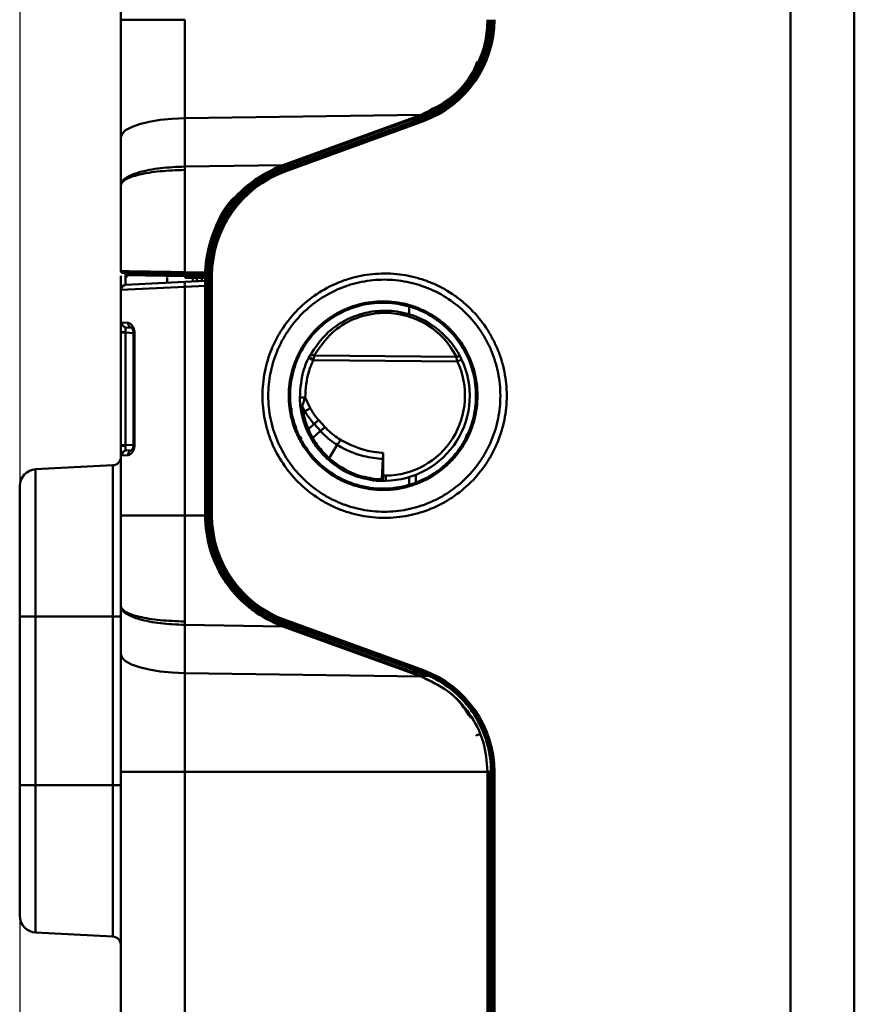
# Model space of a CAD drawing. Units: millimetres. Extents: x 1 to 1190, y 1 to 842.
# Drawn here: x 449 to 498, y 593 to 652 of the extents above; entities that cross this region are included whole.
import ezdxf

# ---------------------------------------------------------------- set-up
doc = ezdxf.new("R2010")
doc.units = ezdxf.units.MM
doc.layers.add('MASSE', color=7, linetype='Continuous', lineweight=25)
doc.styles.add('SLDTEXTSTYLE0', font='TXT', dxfattribs={"width": 0.75})
doc.dimstyles.new('SLDDIMSTYLE0', dxfattribs={"dimtxt": 3.5, "dimasz": 4, "dimexe": 0, "dimexo": 0.0625, "dimgap": 0.875, "dimtad": 1, "dimdec": 1, "dimrnd": 1e-09, "dimzin": 12, "dimdsep": 46, "dimtxsty": 'SLDTEXTSTYLE0', "dimsah": 1, "dimcen": 0.09, "dimadec": 0, "dimazin": 3, "dimtfac": 1, "dimtdec": 1, "dimtofl": 0, "dimtmove": 0, "dimatfit": 3, "dimfxl": 1, "dimfrac": 2, "dimtolj": 1, "dimtzin": 12, "dimarcsym": 0})

# ---------------------------------------------------------------- blocks, each defined once
blk = doc.blocks.new('_D_2')
at = {"layer": 'MASSE', "color": 7}
for p, q in [((448.924, 723.741), (448.924, 535.015)), ((498.424, 568.394), (498.424, 535.015)), ((448.924, 536.515), (498.424, 536.515))]:
    blk.add_line(p, q, dxfattribs=at)
for points in [[(448.924, 536.515), (452.924, 535.815), (452.924, 537.215)], [(498.424, 536.515), (494.424, 537.215), (494.424, 535.815)]]:
    blk.add_solid(points, dxfattribs=at)
at = {"layer": 'MASSE', "color": 7, "char_height": 3.5, "attachment_point": 1, "style": 'SLDTEXTSTYLE0'}
for s, insert in [('[1.95"]', (466.788, 546.583)), ('49,5', (469.148, 541.027))]:
    blk.add_mtext(s, dxfattribs=dict(at, insert=insert))

msp = doc.modelspace()

# ---------------------------------------------------------------- linework, layer by layer
at = {"color": 7, "linetype": 'Continuous', "lineweight": 50}
for p, q in [((454.924, 651.791), (454.924, 769.394)), ((494.633, 569.394), (494.633, 769.394)), ((498.424, 769.394), (498.424, 569.394)), ((454.924, 651.791), (458.714, 651.791)), ((458.714, 645.946), (472.726, 646.153)), ((458.714, 645.946), (458.714, 643.084)), ((464.53, 643.17), (472.726, 646.153)), ((464.632, 642.888), (472.829, 645.871)), ((472.184, 645.869), (464.645, 643.125)), ((472.868, 645.777), (464.672, 642.794)), ((465.049, 643.126), (472.588, 645.871)), ((472.184, 645.869), (472.588, 645.871)), ((473.198, 646.11), (472.843, 646.109)), ((454.924, 641.985), (454.924, 644.819)), ((458.714, 643.084), (464.53, 643.17)), ((463.618, 642.67), (464.02, 642.962)), ((464.06, 642.887), (464.394, 642.887)), ((465.049, 643.126), (464.645, 643.125)), ((454.924, 635.765), (454.924, 636.594)), ((458.73, 636.615), (455.224, 636.677)), ((455.224, 636.636), (455.224, 636.677)), ((455.224, 636.636), (458.73, 636.576)), ((457.674, 636.194), (457.674, 636.495)), ((458.714, 636.815), (459.927, 636.794)), ((459.925, 636.694), (458.718, 636.715)), ((459.924, 636.594), (458.73, 636.615)), ((458.73, 636.576), (458.73, 636.615)), ((458.73, 636.576), (459.924, 636.556)), ((459.924, 636.456), (458.734, 636.476)), ((459.424, 636.285), (459.424, 636.464)), ((459.924, 636.594), (459.924, 636.592)), ((459.924, 636.556), (459.924, 636.592)), ((459.924, 636.592), (460.022, 636.592)), ((459.924, 636.556), (459.924, 636.456)), ((459.924, 636.312), (459.924, 636.456)), ((460.126, 636.592), (460.022, 636.592)), ((460.022, 636.592), (460.022, 622.395)), ((460.126, 636.592), (460.224, 636.592)), ((460.126, 622.395), (460.126, 636.592)), ((460.224, 636.592), (460.329, 636.592)), ((460.224, 622.395), (460.224, 636.592)), ((460.329, 636.592), (460.329, 622.395)), ((458.714, 635.949), (454.924, 635.765)), ((455.208, 636.064), (458.714, 636.248)), ((458.714, 636.248), (459.924, 636.312)), ((459.924, 636.012), (458.714, 635.949)), ((458.714, 635.949), (458.714, 622.395)), ((459.924, 636.312), (459.924, 636.012)), ((459.924, 622.395), (459.924, 636.012)), ((454.924, 633.283), (454.924, 635.765)), ((470.457, 634.534), (470.623, 634.532)), ((470.635, 634.404), (470.474, 634.406)), ((454.977, 633.833), (455.35, 633.815)), ((455.602, 633.515), (455.257, 633.533)), ((454.924, 633.236), (454.924, 633.283)), ((455.208, 633.236), (454.924, 633.236)), ((454.924, 626.551), (454.924, 633.236)), ((455.208, 633.236), (455.208, 626.551)), ((455.681, 633.197), (455.681, 626.591)), ((455.742, 633.197), (455.742, 626.591)), ((466.07, 631.756), (466.033, 631.775)), ((466.398, 631.879), (474.821, 631.806)), ((466.07, 631.756), (466.07, 631.756)), ((466.07, 631.756), (466.07, 631.756)), ((466.354, 631.659), (466.34, 631.593)), ((474.879, 631.519), (466.34, 631.593)), ((465.619, 628.562), (465.565, 628.931)), ((465.852, 629.386), (466.156, 628.745)), ((465.74, 628.513), (465.841, 628.571)), ((465.74, 628.513), (465.74, 628.513)), ((466.05, 627.514), (466.384, 627.818)), ((466.76, 627.403), (466.384, 627.818)), ((466.384, 627.818), (466.384, 627.818)), ((466.653, 628.056), (467.029, 627.64)), ((465.407, 627.315), (465.421, 627.321)), ((466.306, 626.989), (466.76, 627.403)), ((466.76, 627.403), (466.76, 627.403)), ((475.457, 627.225), (475.374, 626.997)), ((454.924, 626.504), (454.924, 626.551)), ((455.208, 626.551), (454.924, 626.551)), ((454.924, 622.395), (454.924, 626.504)), ((465.529, 627.086), (465.64, 626.913)), ((466.306, 626.989), (466.306, 626.989)), ((467.27, 625.796), (467.758, 626.573)), ((475.38, 626.981), (475.369, 626.986)), ((455.35, 625.972), (454.977, 625.954)), ((455.257, 626.254), (455.602, 626.272)), ((470.474, 626.105), (470.474, 624.754)), ((454.45, 625.369), (449.871, 625.129)), ((467.27, 625.796), (467.27, 625.796)), ((470.467, 625.751), (470.403, 624.541)), ((469.95, 624.449), (468.242, 624.978)), ((470.474, 624.754), (470.636, 624.755)), ((472.424, 624.805), (472.424, 624.304)), ((470.094, 624.45), (470.094, 624.45)), ((470.459, 624.454), (470.392, 624.453)), ((470.623, 624.455), (470.459, 624.454)), ((448.924, 616.394), (448.924, 624.13)), ((454.924, 622.395), (458.714, 622.395)), ((458.714, 622.395), (459.924, 622.395)), ((459.924, 622.395), (460.022, 622.395)), ((460.126, 622.395), (460.022, 622.395)), ((460.126, 622.395), (460.224, 622.395)), ((460.224, 622.395), (460.329, 622.395)), ((454.924, 614.168), (454.924, 617.002)), ((448.924, 606.394), (448.924, 616.394)), ((449.871, 616.394), (448.924, 616.394)), ((449.871, 616.394), (449.871, 606.394)), ((449.871, 616.394), (454.45, 616.394)), ((454.45, 606.394), (454.45, 616.394)), ((454.924, 616.394), (454.45, 616.394)), ((464.06, 616.101), (464.394, 616.1)), ((472.829, 613.116), (464.632, 616.099)), ((464.672, 616.193), (472.868, 613.21)), ((458.714, 615.903), (464.53, 615.817)), ((458.714, 615.903), (458.714, 613.041)), ((472.726, 612.834), (464.53, 615.817)), ((465.049, 615.861), (464.645, 615.862)), ((464.645, 615.862), (472.184, 613.118)), ((472.588, 613.117), (465.049, 615.861)), ((472.184, 613.118), (472.588, 613.117)), ((458.714, 613.041), (472.726, 612.834)), ((473.198, 612.877), (472.843, 612.879)), ((454.924, 607.196), (458.714, 607.196)), ((454.924, 570.336), (454.924, 607.196)), ((458.714, 607.196), (476.674, 607.196)), ((458.714, 607.196), (458.714, 570.336)), ((476.674, 607.196), (476.674, 569.394)), ((476.772, 607.196), (476.674, 607.196)), ((476.876, 607.196), (476.772, 607.196)), ((476.772, 607.196), (476.772, 569.394)), ((476.974, 607.196), (476.876, 607.196)), ((476.876, 569.394), (476.876, 607.196)), ((477.079, 607.196), (476.974, 607.196)), ((476.974, 569.394), (476.974, 607.196)), ((477.079, 607.196), (477.079, 569.394)), ((448.924, 598.657), (448.924, 606.394)), ((448.924, 606.394), (449.871, 606.394)), ((449.871, 606.394), (454.45, 606.394)), ((454.924, 606.394), (454.45, 606.394)), ((449.871, 597.658), (454.45, 597.418))]:
    msp.add_line(p, q, dxfattribs=at)
at = {"color": 8, "linetype": 'Continuous', "lineweight": 50}
for p, q in [((455.208, 636.708), (455.208, 636.064)), ((459.19, 636.468), (459.19, 636.273)), ((459.721, 636.459), (459.721, 636.301)), ((472.027, 634.32), (472.027, 634.769)), ((455.679, 633.212), (455.208, 633.236)), ((455.742, 633.197), (455.681, 633.197)), ((455.208, 626.551), (455.679, 626.576)), ((455.742, 626.591), (455.681, 626.591)), ((454.45, 616.394), (454.45, 625.369)), ((449.871, 625.129), (449.871, 616.394)), ((472.027, 624.244), (472.027, 624.667)), ((449.871, 606.394), (449.871, 597.658)), ((454.45, 597.418), (454.45, 606.394))]:
    msp.add_line(p, q, dxfattribs=at)
at = {"color": 7, "linetype": 'Continuous', "lineweight": 50, "flags": 128}
for points in [[(454.924, 644.819), (454.996, 645.032), (455.209, 645.237), (455.555, 645.428), (456.022, 645.596), (456.594, 645.736), (457.249, 645.844), (457.965, 645.915), (458.714, 645.946)], [(466.398, 631.879), (466.352, 631.894), (466.308, 631.904), (466.265, 631.908), (466.226, 631.907), (466.191, 631.9), (466.161, 631.889), (466.137, 631.872), (466.12, 631.851)], [(474.821, 631.806), (474.865, 631.817), (474.906, 631.825), (474.946, 631.827), (474.982, 631.824), (475.013, 631.817), (475.04, 631.805), (475.06, 631.789), (475.075, 631.769)], [(454.924, 614.168), (454.996, 613.955), (455.209, 613.75), (455.555, 613.56), (456.022, 613.391), (456.594, 613.251), (457.249, 613.143), (457.965, 613.073), (458.714, 613.041)]]:
    msp.add_lwpolyline(points, dxfattribs=at)
at = {"color": 7, "linetype": 'Continuous', "lineweight": 50}
for centre, radius, start, end in [((470.674, 651.791), 6.3, 290, 0), ((470.679, 651.791), 6.4, 290, 0), ((471.813, 645.753), 0.389, 17.36205, 29.4186), ((472.959, 645.987), 0.389, 197.36205, 209.4186), ((472.352, 645.949), 0.426, 17.5442, 28.67803), ((473.182, 646.068), 0.405, 197.44254, 209.08924), ((472.456, 645.981), 0.408, 18.27952, 29.93918), ((472.367, 645.622), 0.525, 17.194, 28.33818), ((473.518, 646.233), 0.343, 200.93602, 214.86218), ((466.924, 636.592), 6.7, 110, 180), ((463.691, 642.739), 0.398, 21.76251, 34.02325), ((464.828, 643.041), 0.46, 199.49152, 210.05517), ((464.176, 642.973), 0.404, 17.43942, 29.10193), ((465.051, 643.11), 0.474, 197.74419, 207.88397), ((464.273, 643.009), 0.389, 17.36205, 29.4186), ((464.17, 642.639), 0.525, 17.194, 28.33818), ((465.42, 643.243), 0.389, 197.36205, 209.4186), ((466.929, 636.592), 6.6, 110, 180), ((455.024, 636.879), 0.1, 180, 269), ((455.124, 636.677), 0.1, 0, 89), ((455.324, 636.636), 0.1, 180, 269), ((459.197, 636.782), 0.483, 176.03133, 187.95167), ((458.25, 636.648), 0.482, 356.03796, 7.95839), ((459.211, 636.543), 0.482, 176.03796, 187.95839), ((455.224, 635.765), 0.3, 93, 180), ((460.15, 636.098), 1.443, 174.04331, 185.95669), ((470.194, 634.428), 0.442, 356.86782, 13.60935), ((470.579, 629.494), 5.039, 26.84946, 89.5), ((470.593, 629.666), 4.739, 26.84946, 89.5), ((455.275, 633.831), 0.298, 179.55462, 266.64112), ((455.633, 633.797), 0.284, 176.42861, 263.78174), ((455.139, 634.171), 0.913, 256.35405, 274.24969), ((464.685, 628.419), 3.58, 62.45823, 67.48651), ((470.579, 629.494), 5.039, 270.5, 25.3005), ((470.595, 629.494), 4.739, 270.5, 25.3005), ((473.599, 634.39), 3.143, 294.03897, 299.25184), ((464.179, 699.441), 70.075, 271.10941, 271.36749), ((465.675, 629.002), 0.131, 213.10492, 273.98571), ((458.62, 642.06), 15.3, 298.16292, 299.5111), ((455.139, 625.617), 0.913, 85.75031, 103.64595), ((460.519, 631.429), 8.717, 326.15035, 328.50108), ((475.223, 626.507), 0.499, 61.63218, 71.68009), ((455.275, 625.957), 0.298, 93.35888, 180.44538), ((455.633, 625.99), 0.284, 96.21826, 183.57139), ((454.424, 625.868), 0.5, 273, 0), ((449.924, 624.13), 1, 93, 180), ((469.193, 624.668), 1.446, 351.54287, 3.46283), ((466.924, 622.395), 6.7, 180, 250), ((466.929, 622.395), 6.6, 180, 250), ((463.691, 616.248), 0.398, 325.97673, 338.23749), ((464.828, 615.946), 0.46, 149.94483, 160.50848), ((465.051, 615.878), 0.474, 152.11603, 162.25581), ((464.17, 616.348), 0.525, 331.66182, 342.806), ((464.176, 616.014), 0.404, 330.89807, 342.56058), ((464.273, 615.978), 0.389, 330.5814, 342.63795), ((465.42, 615.745), 0.389, 150.5814, 162.63795), ((471.813, 613.234), 0.389, 330.5814, 342.63795), ((472.959, 613.001), 0.389, 150.5814, 162.63795), ((473.182, 612.919), 0.405, 150.91076, 162.55746), ((472.367, 613.365), 0.525, 331.66182, 342.806), ((470.674, 607.196), 6.3, 0, 70), ((470.679, 607.196), 6.4, 0, 70), ((472.352, 613.039), 0.426, 331.32197, 342.4558), ((472.456, 613.006), 0.408, 330.06083, 341.72048), ((473.518, 612.755), 0.343, 145.13782, 159.06398), ((477.518, 605.662), 3.98, 108.70201, 112.91004), ((449.924, 598.657), 1, 180, 267), ((454.424, 596.919), 0.5, 0, 87)]:
    msp.add_arc(centre, radius, start, end, dxfattribs=at)
for centre, major_axis, ratio, start_param, end_param in [((455.224, 633.235), (-0.016, 0.301), 0.051695, 1.484879, 1.562624), ((455.224, 626.553), (0.016, 0.301), 0.051695, 1.578968, 1.656714), ((470.459, 624.754), (0, 0.3), 0.052334, 3.142049, 4.712389)]:
    msp.add_ellipse(centre, major_axis=major_axis, ratio=ratio, start_param=start_param, end_param=end_param, dxfattribs=at)
for points, knots in [([(454.924, 644.819), (454.924, 645.104), (454.924, 645.677), (454.924, 646.552), (454.924, 647.429), (454.924, 648.592), (454.924, 650.047), (454.924, 651.21), (454.924, 651.791)], [0, 0, 0, 0, 0.125777, 0.252477, 0.377589, 0.502832, 0.751278, 1, 1, 1, 1]), ([(458.714, 651.791), (458.714, 651.791), (458.714, 650.715), (458.714, 649.137), (458.714, 647.181), (458.714, 646.317), (458.714, 645.946)], [0, 0, 0, 0, 0.0000102, 0.549622, 0.8067994, 1, 1, 1, 1]), ([(472.726, 646.153), (473.338, 646.447), (474.563, 647.033), (475.889, 648.621), (476.58, 650.283), (476.648, 651.374), (476.674, 651.791)], [0, 0, 0, 0, 0.276408, 0.552757, 0.828743, 1, 1, 1, 1]), ([(476.772, 651.791), (476.772, 651.484), (476.749, 651.176), (476.656, 650.568), (476.586, 650.266), (476.403, 649.683), (476.291, 649.4), (476.023, 648.851), (475.866, 648.583), (475.518, 648.079), (475.326, 647.842), (474.908, 647.399), (474.681, 647.191), (474.196, 646.812), (473.941, 646.643), (473.41, 646.346), (473.131, 646.216), (472.843, 646.109)], [0, 0, 0, 0, 0.125, 0.125, 0.25, 0.25, 0.375, 0.375, 0.5, 0.5, 0.625, 0.625, 0.75, 0.75, 0.875, 0.875, 1, 1, 1, 1]), ([(473.198, 646.11), (473.333, 646.171), (473.468, 646.239), (473.73, 646.38), (473.858, 646.456), (474.232, 646.694), (474.471, 646.871), (474.924, 647.259), (475.139, 647.471), (475.53, 647.918), (475.709, 648.154), (476.033, 648.653), (476.179, 648.917), (476.429, 649.459), (476.534, 649.737), (476.703, 650.306), (476.767, 650.596), (476.832, 651.042), (476.848, 651.192), (476.87, 651.491), (476.876, 651.643), (476.876, 651.791)], [0, 0, 0, 0, 0.0625, 0.0625, 0.125, 0.125, 0.25, 0.25, 0.375, 0.375, 0.5, 0.5, 0.625, 0.625, 0.75, 0.75, 0.875, 0.875, 0.9375, 0.9375, 1, 1, 1, 1]), ([(472.81, 646.184), (473.383, 646.474), (474.557, 647.066), (475.675, 648.247), (475.979, 649.102), (476.057, 649.322)], [0, 0, 0, 0, 0.415332, 0.849659, 1, 1, 1, 1]), ([(472.758, 646.077), (472.726, 646.065), (472.694, 646.054), (472.661, 646.042), (472.6, 646.02), (472.538, 645.997), (472.477, 645.975), (472.379, 645.94), (472.282, 645.904), (472.184, 645.869), (472.184, 645.869), (472.184, 645.869), (472.184, 645.869)], [0, 0, 0, 0, 0.0001036268, 0.0001036268, 0.0001036268, 0.0002999532, 0.0002999532, 0.0002999532, 0.0006113406, 0.0006113406, 0.0006113406, 0.0006114006, 0.0006114006, 0.0006114006, 0.0006114006]), ([(472.588, 645.871), (472.588, 645.871), (472.588, 645.871), (472.588, 645.871), (472.657, 645.896), (472.727, 645.921), (472.796, 645.947)], [-0.00000006, -0.00000006, -0.00000006, -0.00000006, 0, 0, 0, 0.000222081, 0.000222081, 0.000222081, 0.000222081]), ([(472.843, 646.109), (472.843, 646.109), (472.843, 646.109), (472.843, 646.109), (472.815, 646.098), (472.787, 646.087), (472.758, 646.077)], [-0.00000006, -0.00000006, -0.00000006, -0.00000006, 0, 0, 0, 0.00009078679, 0.00009078679, 0.00009078679, 0.00009078679]), ([(472.796, 645.947), (472.834, 645.961), (472.872, 645.975), (472.91, 645.99), (473.007, 646.028), (473.103, 646.067), (473.198, 646.11), (473.198, 646.11), (473.198, 646.11), (473.198, 646.11)], [0, 0, 0, 0, 0.0001223599, 0.0001223599, 0.0001223599, 0.0004343222, 0.0004343222, 0.0004343222, 0.0004343822, 0.0004343822, 0.0004343822, 0.0004343822]), ([(454.924, 641.985), (454.945, 642.072), (454.985, 642.233), (455.333, 642.497), (456.025, 642.776), (457.223, 643.018), (458.227, 643.062), (458.714, 643.084)], [0, 0, 0, 0, 0.155363, 0.290743, 0.500769, 0.757647, 1, 1, 1, 1]), ([(454.924, 641.985), (454.98, 642.099), (455.092, 642.326), (455.958, 642.617), (457.204, 642.827), (458.21, 642.864), (458.714, 642.882)], [0, 0, 0, 0, 0.249975, 0.499803, 0.749535, 1, 1, 1, 1]), ([(458.714, 643.084), (458.714, 643.051), (458.714, 642.984), (458.714, 642.916), (458.714, 642.882)], [0, 0, 0, 0, 0.49999, 1, 1, 1, 1]), ([(458.714, 642.882), (458.714, 642.22), (458.714, 640.815), (458.714, 638.784), (458.714, 637.425), (458.714, 636.815)], [0, 0, 0, 0, 0.329956, 0.699336, 1, 1, 1, 1]), ([(459.927, 636.794), (459.995, 637.426), (460.142, 638.781), (461.102, 640.655), (462.584, 642.261), (463.881, 642.867), (464.53, 643.17)], [0, 0, 0, 0, 0.227795, 0.487828, 0.743863, 1, 1, 1, 1]), ([(464.06, 642.887), (463.986, 642.852), (463.91, 642.815), (463.763, 642.741), (463.69, 642.702), (463.475, 642.584), (463.334, 642.5), (462.923, 642.234), (462.662, 642.039), (462.168, 641.611), (461.932, 641.376), (461.499, 640.876), (461.302, 640.613), (460.947, 640.062), (460.789, 639.774), (460.513, 639.171), (460.396, 638.86), (460.211, 638.23), (460.141, 637.91), (460.07, 637.421), (460.052, 637.256), (460.034, 637.008), (460.03, 636.925), (460.024, 636.758), (460.022, 636.674), (460.022, 636.592)], [0, 0, 0, 0, 0.03125, 0.03125, 0.0625, 0.0625, 0.125, 0.125, 0.25, 0.25, 0.375, 0.375, 0.5, 0.5, 0.625, 0.625, 0.75, 0.75, 0.875, 0.875, 0.9375, 0.9375, 0.96875, 0.96875, 1, 1, 1, 1]), ([(460.126, 636.592), (460.126, 636.676), (460.127, 636.762), (460.133, 636.93), (460.138, 637.014), (460.157, 637.266), (460.176, 637.433), (460.25, 637.929), (460.324, 638.256), (460.522, 638.902), (460.646, 639.219), (460.935, 639.824), (461.101, 640.114), (461.478, 640.67), (461.69, 640.938), (462.145, 641.433), (462.389, 641.662), (462.911, 642.082), (463.19, 642.274), (463.628, 642.53), (463.777, 642.61), (464.005, 642.72), (464.082, 642.756), (464.237, 642.824), (464.316, 642.857), (464.394, 642.887)], [0, 0, 0, 0, 0.03125, 0.03125, 0.0625, 0.0625, 0.125, 0.125, 0.25, 0.25, 0.375, 0.375, 0.5, 0.5, 0.625, 0.625, 0.75, 0.75, 0.875, 0.875, 0.9375, 0.9375, 0.96875, 0.96875, 1, 1, 1, 1]), ([(464.02, 642.962), (464.075, 642.986), (464.13, 643.011), (464.185, 643.034), (464.24, 643.058), (464.295, 643.08), (464.351, 643.102), (464.41, 643.126), (464.47, 643.148), (464.53, 643.17)], [0, 0, 0, 0, 0.0001800296, 0.0001800296, 0.0001800296, 0.0003600595, 0.0003600595, 0.0003600595, 0.0005511752, 0.0005511752, 0.0005511752, 0.0005511752]), ([(464.562, 643.095), (464.503, 643.073), (464.445, 643.05), (464.386, 643.027), (464.331, 643.005), (464.277, 642.982), (464.222, 642.959), (464.168, 642.935), (464.114, 642.911), (464.06, 642.887), (464.06, 642.887), (464.06, 642.887), (464.06, 642.887)], [0, 0, 0, 0, 0.0001887215, 0.0001887215, 0.0001887215, 0.0003665132, 0.0003665132, 0.0003665132, 0.0005442545, 0.0005442545, 0.0005442545, 0.0005443145, 0.0005443145, 0.0005443145, 0.0005443145]), ([(464.394, 642.887), (464.394, 642.887), (464.394, 642.887), (464.394, 642.887), (464.407, 642.893), (464.421, 642.898), (464.434, 642.903), (464.489, 642.925), (464.544, 642.945), (464.6, 642.965)], [-0.00000006, -0.00000006, -0.00000006, -0.00000006, 0, 0, 0, 0.0000429604, 0.0000429604, 0.0000429604, 0.0002201828, 0.0002201828, 0.0002201828, 0.0002201828]), ([(464.645, 643.125), (464.645, 643.125), (464.645, 643.125), (464.645, 643.125), (464.617, 643.115), (464.59, 643.105), (464.562, 643.095)], [-0.00000006, -0.00000006, -0.00000006, -0.00000006, 0, 0, 0, 0.00008835612, 0.00008835612, 0.00008835612, 0.00008835612]), ([(464.6, 642.965), (464.638, 642.979), (464.677, 642.993), (464.715, 643.007), (464.771, 643.027), (464.826, 643.047), (464.882, 643.067), (464.937, 643.087), (464.993, 643.107), (465.048, 643.126), (465.049, 643.126), (465.049, 643.126), (465.049, 643.126)], [0, 0, 0, 0, 0.0001229256, 0.0001229256, 0.0001229256, 0.0003001044, 0.0003001044, 0.0003001044, 0.0004772047, 0.0004772047, 0.0004772047, 0.0004772647, 0.0004772647, 0.0004772647, 0.0004772647]), ([(454.924, 636.879), (454.924, 637.238), (454.924, 638.135), (454.924, 639.572), (454.924, 640.92), (454.924, 641.719), (454.924, 641.985)], [0, 0, 0, 0, 0.209979, 0.525992, 0.842453, 1, 1, 1, 1]), ([(459.924, 636.592), (459.927, 636.753), (459.946, 637.699), (460.419, 639.359), (461.162, 640.896), (461.828, 641.372), (461.856, 641.392)], [0, 0, 0, 0, 0.091091, 0.535507, 0.980481, 1, 1, 1, 1]), ([(460.307, 638.877), (460.308, 638.88), (460.321, 638.916), (460.385, 639.091), (460.494, 639.244), (460.583, 639.368)], [0, 0, 0, 0, 0.017164, 0.20447, 1, 1, 1, 1]), ([(454.924, 636.879), (454.968, 636.879), (455.056, 636.877), (455.746, 636.865), (456.76, 636.848), (457.672, 636.833), (458.331, 636.822), (458.556, 636.818), (458.714, 636.815)], [0, 0, 0, 0, 0.222044, 0.444087, 0.666151, 0.888246, 0.921332, 1, 1, 1, 1]), ([(458.718, 636.715), (458.499, 636.719), (457.846, 636.73), (456.813, 636.748), (455.824, 636.765), (455.151, 636.777), (455.065, 636.778), (455.022, 636.779)], [0, 0, 0, 0, 0.11168, 0.333794, 0.555878, 0.777938, 1, 1, 1, 1]), ([(459.925, 636.694), (459.925, 636.693), (459.925, 636.69), (459.924, 636.673), (459.924, 636.648), (459.924, 636.62), (459.924, 636.601), (459.924, 636.594)], [0, 0, 0, 0, 0.215169, 0.430345, 0.645334, 0.859928, 1, 1, 1, 1]), ([(459.927, 636.794), (459.926, 636.783), (459.926, 636.76), (459.925, 636.73), (459.925, 636.707), (459.925, 636.695), (459.925, 636.694), (459.925, 636.694)], [0, 0, 0, 0, 0.2142116, 0.4284191, 0.6427311, 0.8572247, 1, 1, 1, 1]), ([(477.811, 629.494), (477.811, 629.015), (477.763, 628.536), (477.578, 627.607), (477.44, 627.155), (477.167, 626.497), (477.064, 626.28), (476.839, 625.861), (476.718, 625.658), (476.324, 625.07), (476.023, 624.703), (475.346, 624.028), (474.981, 623.729), (474.392, 623.336), (474.189, 623.214), (473.769, 622.99), (473.552, 622.888), (472.895, 622.616), (472.444, 622.479), (471.515, 622.295), (471.036, 622.248), (470.092, 622.248), (469.622, 622.294), (468.921, 622.433), (468.689, 622.491), (468.236, 622.629), (468.013, 622.708), (467.578, 622.888), (467.364, 622.989), (466.946, 623.212), (466.74, 623.335), (466.146, 623.732), (465.781, 624.031), (465.113, 624.699), (464.806, 625.072), (464.28, 625.859), (464.057, 626.275), (463.784, 626.933), (463.702, 627.159), (463.564, 627.614), (463.506, 627.844), (463.368, 628.539), (463.32, 629.009), (463.32, 629.967), (463.366, 630.441), (463.553, 631.379), (463.692, 631.833), (463.963, 632.488), (464.064, 632.701), (464.288, 633.12), (464.412, 633.326), (464.809, 633.919), (465.109, 634.284), (465.777, 634.952), (466.15, 635.258), (466.937, 635.783), (467.353, 636.006), (468.011, 636.278), (468.237, 636.359), (468.691, 636.497), (468.921, 636.554), (469.614, 636.692), (470.086, 636.739), (471.041, 636.74), (471.511, 636.693), (472.205, 636.556), (472.435, 636.498), (472.89, 636.361), (473.116, 636.28), (473.773, 636.008), (474.189, 635.786), (474.781, 635.392), (474.973, 635.25), (475.342, 634.948), (475.518, 634.789), (476.019, 634.288), (476.319, 633.924), (476.718, 633.329), (476.841, 633.124), (477.065, 632.706), (477.166, 632.493), (477.347, 632.057), (477.427, 631.834), (477.565, 631.38), (477.624, 631.148), (477.764, 630.446), (477.811, 629.973), (477.811, 629.494)], [0, 0, 0, 0, 0.03125, 0.03125, 0.0625, 0.0625, 0.078125, 0.078125, 0.09375, 0.09375, 0.125, 0.125, 0.15625, 0.15625, 0.171875, 0.171875, 0.1875, 0.1875, 0.21875, 0.21875, 0.25, 0.25, 0.28125, 0.28125, 0.296875, 0.296875, 0.3125, 0.3125, 0.328125, 0.328125, 0.34375, 0.34375, 0.375, 0.375, 0.40625, 0.40625, 0.4375, 0.4375, 0.453125, 0.453125, 0.46875, 0.46875, 0.5, 0.5, 0.53125, 0.53125, 0.5625, 0.5625, 0.578125, 0.578125, 0.59375, 0.59375, 0.625, 0.625, 0.65625, 0.65625, 0.6875, 0.6875, 0.703125, 0.703125, 0.71875, 0.71875, 0.75, 0.75, 0.78125, 0.78125, 0.796875, 0.796875, 0.8125, 0.8125, 0.84375, 0.84375, 0.859375, 0.859375, 0.875, 0.875, 0.90625, 0.90625, 0.921875, 0.921875, 0.9375, 0.9375, 0.953125, 0.953125, 0.96875, 0.96875, 1, 1, 1, 1]), ([(477.432, 629.494), (477.432, 629.949), (477.387, 630.398), (477.254, 631.065), (477.198, 631.286), (477.067, 631.717), (476.991, 631.929), (476.818, 632.343), (476.722, 632.545), (476.51, 632.942), (476.393, 633.137), (476.014, 633.702), (475.729, 634.048), (475.094, 634.682), (474.74, 634.972), (473.991, 635.471), (473.596, 635.682), (472.971, 635.94), (472.757, 636.017), (472.324, 636.147), (472.106, 636.202), (471.447, 636.332), (471.001, 636.377), (470.093, 636.376), (469.645, 636.331), (468.986, 636.2), (468.769, 636.146), (468.337, 636.015), (468.122, 635.938), (467.497, 635.679), (467.102, 635.468), (466.355, 634.969), (466.001, 634.679), (465.365, 634.044), (465.081, 633.697), (464.704, 633.134), (464.586, 632.938), (464.374, 632.54), (464.277, 632.337), (464.02, 631.716), (463.888, 631.284), (463.71, 630.393), (463.666, 629.943), (463.667, 629.034), (463.712, 628.586), (463.844, 627.926), (463.898, 627.708), (464.03, 627.276), (464.107, 627.061), (464.366, 626.436), (464.578, 626.041), (465.078, 625.293), (465.369, 624.939), (466.005, 624.305), (466.351, 624.021), (466.915, 623.644), (467.111, 623.527), (467.508, 623.315), (467.914, 623.124), (468.336, 622.973), (468.766, 622.842), (468.987, 622.787), (469.653, 622.655), (470.099, 622.611), (470.995, 622.611), (471.451, 622.655), (472.333, 622.831), (472.761, 622.961), (473.386, 623.219), (473.592, 623.316), (473.99, 623.529), (474.183, 623.644), (474.743, 624.018), (475.09, 624.302), (475.733, 624.943), (476.018, 625.291), (476.393, 625.85), (476.508, 626.043), (476.722, 626.441), (476.82, 626.647), (477.079, 627.273), (477.21, 627.702), (477.386, 628.584), (477.432, 629.039), (477.432, 629.494)], [0, 0, 0, 0, 0.03125, 0.03125, 0.046875, 0.046875, 0.0625, 0.0625, 0.078125, 0.078125, 0.09375, 0.09375, 0.125, 0.125, 0.15625, 0.15625, 0.1875, 0.1875, 0.203125, 0.203125, 0.21875, 0.21875, 0.25, 0.25, 0.28125, 0.28125, 0.296875, 0.296875, 0.3125, 0.3125, 0.34375, 0.34375, 0.375, 0.375, 0.40625, 0.40625, 0.421875, 0.421875, 0.4375, 0.4375, 0.46875, 0.46875, 0.5, 0.5, 0.53125, 0.53125, 0.546875, 0.546875, 0.5625, 0.5625, 0.59375, 0.59375, 0.625, 0.625, 0.65625, 0.65625, 0.671875, 0.671875, 0.6875, 0.703125, 0.703125, 0.71875, 0.71875, 0.75, 0.75, 0.78125, 0.78125, 0.8125, 0.8125, 0.828125, 0.828125, 0.84375, 0.84375, 0.875, 0.875, 0.90625, 0.90625, 0.921875, 0.921875, 0.9375, 0.9375, 0.96875, 0.96875, 1, 1, 1, 1]), ([(465.339, 627.28), (465.151, 627.715), (465.022, 628.164), (464.913, 628.86), (464.891, 629.097), (464.878, 629.566), (464.886, 629.799), (464.931, 630.264), (464.968, 630.495), (465.071, 630.955), (465.138, 631.182), (465.297, 631.622), (465.39, 631.835), (465.603, 632.251), (465.724, 632.455), (466.123, 633.039), (466.432, 633.388), (466.96, 633.851), (467.148, 633.997), (467.536, 634.259), (467.737, 634.378), (468.153, 634.589), (468.367, 634.681), (468.81, 634.84), (469.037, 634.906), (469.721, 635.058), (470.186, 635.102), (471.129, 635.071), (471.589, 634.998), (472.262, 634.802), (472.486, 634.722), (472.916, 634.536), (473.124, 634.43), (473.525, 634.193), (473.719, 634.062), (474.09, 633.774), (474.268, 633.617), (474.764, 633.121), (475.051, 632.753), (475.533, 631.939), (475.719, 631.51), (475.915, 630.836), (475.967, 630.604), (476.041, 630.14), (476.063, 629.907), (476.078, 629.441), (476.071, 629.207), (476.028, 628.739), (475.991, 628.504), (475.836, 627.812), (475.676, 627.367), (475.46, 626.946)], [0, 0, 0, 0, 0.0625, 0.0625, 0.09375, 0.09375, 0.125, 0.125, 0.15625, 0.15625, 0.1875, 0.1875, 0.21875, 0.21875, 0.25, 0.25, 0.3125, 0.3125, 0.34375, 0.34375, 0.375, 0.375, 0.40625, 0.40625, 0.4375, 0.4375, 0.5, 0.5, 0.5625, 0.5625, 0.59375, 0.59375, 0.625, 0.625, 0.65625, 0.65625, 0.6875, 0.6875, 0.75, 0.75, 0.8125, 0.8125, 0.84375, 0.84375, 0.875, 0.875, 0.90625, 0.90625, 0.9375, 0.9375, 1, 1, 1, 1]), ([(475.38, 626.981), (475.432, 627.083), (475.483, 627.19), (475.575, 627.402), (475.618, 627.509), (475.735, 627.833), (475.8, 628.054), (475.901, 628.504), (475.938, 628.736), (475.983, 629.197), (475.99, 629.428), (475.977, 629.888), (475.955, 630.117), (475.884, 630.575), (475.833, 630.804), (475.641, 631.469), (475.459, 631.892), (474.985, 632.695), (474.703, 633.059), (474.215, 633.549), (474.04, 633.704), (473.674, 633.988), (473.484, 634.118), (473.089, 634.352), (472.884, 634.457), (472.46, 634.642), (472.24, 634.721), (471.576, 634.915), (471.123, 634.989), (470.194, 635.02), (469.734, 634.977), (469.06, 634.828), (468.836, 634.764), (468.4, 634.608), (468.188, 634.517), (467.778, 634.31), (467.58, 634.193), (467.197, 633.935), (467.011, 633.792), (466.49, 633.335), (466.185, 632.992), (465.791, 632.417), (465.672, 632.216), (465.462, 631.806), (465.37, 631.596), (465.133, 630.946), (465.029, 630.486), (464.962, 629.799), (464.954, 629.569), (464.967, 629.107), (464.989, 628.873), (465.06, 628.416), (465.11, 628.191), (465.206, 627.858), (465.241, 627.748), (465.319, 627.53), (465.362, 627.421), (465.407, 627.315)], [0, 0, 0, 0, 0.015625, 0.015625, 0.03125, 0.03125, 0.0625, 0.0625, 0.09375, 0.09375, 0.125, 0.125, 0.15625, 0.15625, 0.1875, 0.1875, 0.25, 0.25, 0.3125, 0.3125, 0.34375, 0.34375, 0.375, 0.375, 0.40625, 0.40625, 0.4375, 0.4375, 0.5, 0.5, 0.5625, 0.5625, 0.59375, 0.59375, 0.625, 0.625, 0.65625, 0.65625, 0.6875, 0.6875, 0.75, 0.75, 0.78125, 0.78125, 0.8125, 0.8125, 0.875, 0.875, 0.90625, 0.90625, 0.9375, 0.9375, 0.96875, 0.96875, 0.984375, 0.984375, 1, 1, 1, 1]), ([(466.12, 631.851), (466.453, 632.353), (467.062, 633.273), (468.258, 634.019), (469.308, 634.398), (469.949, 634.515), (470.391, 634.531), (470.458, 634.534)], [0, 0, 0, 0, 0.360256, 0.660119, 0.768547, 0.964918, 1, 1, 1, 1]), ([(470.474, 634.406), (470.413, 634.403), (469.805, 634.38), (468.682, 634.095), (467.282, 633.215), (466.711, 632.352), (466.398, 631.879)], [0, 0, 0, 0, 0.03399, 0.336301, 0.636817, 1, 1, 1, 1]), ([(470.304, 634.535), (470.318, 634.535), (470.348, 634.535), (470.396, 634.534), (470.436, 634.534), (470.455, 634.534), (470.457, 634.534)], [0, 0, 0, 0, 0.346656, 0.720947, 0.979845, 1, 1, 1, 1]), ([(470.458, 634.534), (470.458, 634.534), (470.457, 634.534), (470.457, 634.534), (470.457, 634.534)], [0, 0, 0, 0, 0.77028, 1, 1, 1, 1]), ([(470.474, 634.406), (470.474, 634.41), (470.473, 634.432), (470.47, 634.475), (470.464, 634.522), (470.46, 634.53), (470.458, 634.534)], [0, 0, 0, 0, 0.060407, 0.286547, 0.643272, 1, 1, 1, 1]), ([(454.924, 633.283), (454.924, 633.315), (454.924, 633.412), (454.923, 633.517), (454.925, 633.567), (454.925, 633.57)], [0, 0, 0, 0, 0.312146, 0.959985, 1, 1, 1, 1]), ([(455.257, 633.533), (455.246, 633.531), (455.223, 633.526), (455.207, 633.477), (455.202, 633.402), (455.204, 633.325), (455.206, 633.276), (455.207, 633.26)], [0, 0, 0, 0, 0.231392, 0.455873, 0.674282, 0.893162, 1, 1, 1, 1]), ([(455.35, 633.815), (455.386, 633.807), (455.46, 633.79), (455.573, 633.689), (455.664, 633.547), (455.729, 633.381), (455.738, 633.258), (455.742, 633.197)], [0, 0, 0, 0, 0.219436, 0.454128, 0.651289, 0.826789, 1, 1, 1, 1]), ([(455.559, 633.524), (455.558, 633.525), (455.557, 633.526), (455.591, 633.493), (455.632, 633.425), (455.666, 633.331), (455.681, 633.25), (455.679, 633.208), (455.679, 633.197)], [0, 0, 0, 0, 0.115446, 0.322312, 0.572565, 0.784221, 0.942898, 1, 1, 1, 1]), ([(466.07, 631.756), (466.07, 631.756), (466.074, 631.763), (466.092, 631.797), (466.108, 631.827), (466.12, 631.851)], [0, 0, 0, 0, 0.0005272, 0.2342849, 1, 1, 1, 1]), ([(466.354, 631.659), (466.337, 631.667), (466.29, 631.69), (466.215, 631.723), (466.141, 631.75), (466.087, 631.763), (466.076, 631.758), (466.07, 631.756)], [0, 0, 0, 0, 0.119455, 0.343215, 0.562143, 0.781071, 1, 1, 1, 1]), ([(466.398, 631.879), (466.387, 631.825), (466.373, 631.755), (466.357, 631.676), (466.354, 631.659)], [0, 0, 0, 0, 0.779684, 1, 1, 1, 1]), ([(474.879, 631.519), (474.871, 631.56), (474.852, 631.662), (474.833, 631.752), (474.821, 631.806)], [0, 0, 0, 0, 0.403249, 1, 1, 1, 1]), ([(475.075, 631.769), (475.086, 631.746), (475.106, 631.707), (475.126, 631.665), (475.135, 631.647)], [0, 0, 0, 0, 0.59204, 1, 1, 1, 1]), ([(465.536, 629.379), (465.576, 629.947), (465.629, 630.717), (465.932, 631.47), (466.038, 631.688), (466.056, 631.726)], [0, 0, 0, 0, 0.699033, 0.94768, 1, 1, 1, 1]), ([(466.34, 631.593), (466.247, 631.384), (465.934, 630.689), (465.886, 629.922), (465.852, 629.386)], [0, 0, 0, 0, 0.30087, 1, 1, 1, 1]), ([(466.056, 631.726), (466.061, 631.736), (466.066, 631.746), (466.07, 631.756), (466.07, 631.756)], [0, 0, 0, 0, 0.998172, 1, 1, 1, 1]), ([(465.565, 628.931), (465.555, 629.037), (465.542, 629.185), (465.537, 629.337), (465.536, 629.379)], [0, 0, 0, 0, 0.722323, 1, 1, 1, 1]), ([(465.852, 629.386), (465.834, 629.339), (465.779, 629.192), (465.723, 629.014), (465.691, 628.898), (465.684, 628.872)], [0, 0, 0, 0, 0.2686, 0.833085, 1, 1, 1, 1]), ([(465.841, 628.571), (465.841, 628.571), (465.783, 628.668), (465.733, 628.77), (465.684, 628.872)], [0, 0, 0, 0, 0.000177, 1, 1, 1, 1]), ([(465.684, 628.872), (465.7, 628.752), (465.717, 628.632), (465.74, 628.513), (465.74, 628.513)], [0, 0, 0, 0, 0.999842, 1, 1, 1, 1]), ([(465.326, 627.558), (465.192, 627.915), (465.045, 628.309), (465.037, 628.724), (465.036, 628.763)], [0, 0, 0, 0, 0.905484, 1, 1, 1, 1]), ([(465.919, 627.54), (465.892, 627.608), (465.822, 627.785), (465.711, 628.124), (465.653, 628.401), (465.619, 628.562)], [0, 0, 0, 0, 0.2051036, 0.5386183, 1, 1, 1, 1]), ([(465.74, 628.513), (465.732, 628.514), (465.665, 628.519), (465.64, 628.542), (465.619, 628.562)], [0, 0, 0, 0, 0.123477, 1, 1, 1, 1]), ([(465.74, 628.513), (465.74, 628.513), (465.742, 628.502), (465.774, 628.343), (465.843, 628.073), (465.952, 627.753), (466.022, 627.579), (466.05, 627.514), (466.05, 627.514)], [0, 0, 0, 0, 0.000054, 0.031159, 0.461965, 0.79553, 0.999946, 1, 1, 1, 1]), ([(466.384, 627.818), (466.384, 627.818), (466.354, 627.851), (466.237, 627.985), (466.047, 628.231), (465.906, 628.456), (465.841, 628.571), (465.841, 628.571)], [0, 0, 0, 0, 0.000064, 0.145279, 0.57264, 0.999936, 1, 1, 1, 1]), ([(466.156, 628.745), (466.219, 628.641), (466.343, 628.433), (466.518, 628.208), (466.626, 628.087), (466.653, 628.056)], [0, 0, 0, 0, 0.427191, 0.854475, 1, 1, 1, 1]), ([(475.46, 626.946), (475.217, 626.472), (474.914, 626.044), (474.371, 625.468), (474.174, 625.287), (473.762, 624.959), (473.546, 624.81), (473.094, 624.544), (472.855, 624.425), (472.366, 624.223), (472.117, 624.141), (471.609, 624.011), (471.35, 623.964), (470.824, 623.907), (470.559, 623.897), (470.034, 623.914), (469.774, 623.941), (469.255, 624.031), (468.996, 624.096), (468.244, 624.341), (467.772, 624.572), (466.893, 625.169), (466.505, 625.522), (465.999, 626.132), (465.843, 626.35), (465.567, 626.801), (465.444, 627.036), (465.339, 627.28)], [0, 0, 0, 0, 0.125, 0.125, 0.1875, 0.1875, 0.25, 0.25, 0.3125, 0.3125, 0.375, 0.375, 0.4375, 0.4375, 0.5, 0.5, 0.5625, 0.5625, 0.625, 0.625, 0.75, 0.75, 0.875, 0.875, 0.9375, 0.9375, 1, 1, 1, 1]), ([(475.38, 626.981), (475.321, 626.866), (475.256, 626.75), (475.122, 626.528), (475.051, 626.42), (474.827, 626.103), (474.663, 625.903), (474.305, 625.525), (474.111, 625.346), (473.706, 625.023), (473.493, 624.877), (473.047, 624.615), (472.812, 624.498), (472.33, 624.3), (472.084, 624.219), (471.584, 624.091), (471.329, 624.045), (470.81, 623.988), (470.549, 623.979), (470.032, 623.996), (469.775, 624.022), (469.265, 624.112), (469.009, 624.176), (468.269, 624.418), (467.803, 624.645), (466.937, 625.234), (466.555, 625.582), (466.057, 626.184), (465.904, 626.398), (465.7, 626.732), (465.636, 626.845), (465.515, 627.077), (465.459, 627.196), (465.407, 627.315)], [0, 0, 0, 0, 0.03125, 0.03125, 0.0625, 0.0625, 0.125, 0.125, 0.1875, 0.1875, 0.25, 0.25, 0.3125, 0.3125, 0.375, 0.375, 0.4375, 0.4375, 0.5, 0.5, 0.5625, 0.5625, 0.625, 0.625, 0.75, 0.75, 0.875, 0.875, 0.9375, 0.9375, 0.96875, 0.96875, 1, 1, 1, 1]), ([(466.191, 626.983), (466.153, 627.052), (466.052, 627.236), (465.97, 627.424), (465.919, 627.54)], [0, 0, 0, 0, 0.38104, 1, 1, 1, 1]), ([(466.05, 627.514), (466.025, 627.512), (465.974, 627.508), (465.933, 627.521), (465.923, 627.535), (465.919, 627.54)], [0, 0, 0, 0, 0.387568, 0.776633, 1, 1, 1, 1]), ([(466.05, 627.514), (466.05, 627.514), (466.05, 627.514), (466.05, 627.514), (466.05, 627.514)], [0, 0, 0, 0, 0.705548, 1, 1, 1, 1]), ([(466.05, 627.514), (466.05, 627.514), (466.095, 627.404), (466.175, 627.227), (466.27, 627.054), (466.306, 626.989)], [0, 0, 0, 0, 0.000195, 0.618521, 1, 1, 1, 1]), ([(466.76, 627.403), (466.8, 627.437), (466.854, 627.484), (466.949, 627.567), (466.997, 627.611), (467.029, 627.64)], [0, 0, 0, 0, 0.4989164, 0.6693034, 1, 1, 1, 1]), ([(467.758, 626.573), (467.758, 626.573), (467.609, 626.668), (467.317, 626.868), (466.993, 627.157), (466.815, 627.343), (466.76, 627.403), (466.76, 627.403)], [0, 0, 0, 0, 0.000046, 0.406914, 0.813828, 0.999954, 1, 1, 1, 1]), ([(467.029, 627.64), (467.08, 627.586), (467.243, 627.413), (467.544, 627.145), (467.815, 626.965), (467.951, 626.874)], [0, 0, 0, 0, 0.186035, 0.593017, 1, 1, 1, 1]), ([(454.924, 626.318), (454.924, 626.329), (454.923, 626.385), (454.924, 626.451), (454.924, 626.504)], [0, 0, 0, 0, 0.206354, 1, 1, 1, 1]), ([(455.207, 626.528), (455.206, 626.502), (455.203, 626.443), (455.203, 626.36), (455.211, 626.293), (455.229, 626.258), (455.249, 626.255), (455.257, 626.254)], [0, 0, 0, 0, 0.170978, 0.392523, 0.613508, 0.836412, 1, 1, 1, 1]), ([(455.742, 626.591), (455.741, 626.562), (455.738, 626.471), (455.696, 626.303), (455.601, 626.13), (455.473, 626.003), (455.391, 625.983), (455.35, 625.972)], [0, 0, 0, 0, 0.082304, 0.25609, 0.501909, 0.748868, 1, 1, 1, 1]), ([(455.679, 626.591), (455.679, 626.571), (455.679, 626.521), (455.661, 626.44), (455.627, 626.352), (455.586, 626.287), (455.552, 626.259), (455.558, 626.262), (455.559, 626.263)], [0, 0, 0, 0, 0.100067, 0.253864, 0.447818, 0.699738, 0.928556, 1, 1, 1, 1]), ([(466.306, 626.989), (466.283, 626.982), (466.238, 626.97), (466.203, 626.971), (466.194, 626.98), (466.191, 626.983)], [0, 0, 0, 0, 0.403462, 0.79224, 1, 1, 1, 1]), ([(467.167, 625.756), (467.079, 625.84), (466.873, 626.038), (466.581, 626.384), (466.348, 626.714), (466.228, 626.92), (466.191, 626.983)], [0, 0, 0, 0, 0.231673, 0.544994, 0.860917, 1, 1, 1, 1]), ([(466.306, 626.989), (466.306, 626.989), (466.342, 626.927), (466.463, 626.727), (466.692, 626.405), (466.982, 626.072), (467.182, 625.876), (467.27, 625.796), (467.27, 625.796)], [0, 0, 0, 0, 0.000038, 0.1395, 0.455352, 0.76855, 0.999962, 1, 1, 1, 1]), ([(470.467, 625.751), (470.467, 625.751), (470.083, 625.765), (469.136, 625.901), (468.241, 626.275), (467.758, 626.573), (467.758, 626.573)], [0, 0, 0, 0, 0.000021, 0.4031664, 0.999979, 1, 1, 1, 1]), ([(467.951, 626.874), (468.477, 626.61), (469.28, 626.207), (470.169, 626.131), (470.474, 626.105)], [0, 0, 0, 0, 0.655701, 1, 1, 1, 1]), ([(470.474, 626.105), (470.474, 626.039), (470.473, 625.918), (470.469, 625.804), (470.467, 625.757), (470.467, 625.751)], [0, 0, 0, 0, 0.499098, 0.929015, 1, 1, 1, 1]), ([(467.27, 625.796), (467.258, 625.788), (467.209, 625.754), (467.185, 625.755), (467.167, 625.756)], [0, 0, 0, 0, 0.2503538, 1, 1, 1, 1]), ([(470.094, 624.45), (469.693, 624.519), (468.747, 624.679), (467.776, 625.225), (467.268, 625.668), (467.167, 625.756)], [0, 0, 0, 0, 0.3713589, 0.8756414, 1, 1, 1, 1]), ([(467.27, 625.796), (467.27, 625.796), (467.366, 625.709), (467.869, 625.289), (468.803, 624.76), (469.718, 624.604), (470.103, 624.539)], [0, 0, 0, 0, 0.000019, 0.12511, 0.632058, 1, 1, 1, 1]), ([(470.094, 624.45), (470.095, 624.455), (470.097, 624.465), (470.101, 624.51), (470.102, 624.537), (470.103, 624.539)], [0, 0, 0, 0, 0.49674, 0.960867, 1, 1, 1, 1]), ([(470.392, 624.453), (470.347, 624.453), (470.248, 624.452), (470.149, 624.451), (470.094, 624.45)], [0, 0, 0, 0, 0.4497965, 1, 1, 1, 1]), ([(470.103, 624.539), (470.153, 624.539), (470.254, 624.54), (470.354, 624.541), (470.403, 624.541), (470.403, 624.541)], [0, 0, 0, 0, 0.507722, 0.999801, 1, 1, 1, 1]), ([(470.403, 624.541), (470.402, 624.516), (470.399, 624.471), (470.395, 624.454), (470.393, 624.453), (470.392, 624.453)], [0, 0, 0, 0, 0.499008, 0.928937, 1, 1, 1, 1]), ([(454.924, 617.002), (454.924, 617.13), (454.924, 617.669), (454.924, 618.634), (454.924, 620.303), (454.924, 621.558), (454.924, 622.395)], [0, 0, 0, 0, 0.071852, 0.303917, 0.535927, 1, 1, 1, 1]), ([(458.714, 622.395), (458.714, 621.347), (458.714, 619.772), (458.714, 617.67), (458.714, 616.627), (458.714, 616.105)], [0, 0, 0, 0, 0.49847, 0.748751, 1, 1, 1, 1]), ([(464.53, 615.817), (463.881, 616.12), (462.584, 616.727), (461.103, 618.333), (460.109, 620.267), (459.985, 621.693), (459.924, 622.395)], [0, 0, 0, 0, 0.250138, 0.500177, 0.754124, 1, 1, 1, 1]), ([(464.02, 616.026), (463.409, 616.304), (462.851, 616.663), (462.094, 617.317), (461.855, 617.556), (461.419, 618.058), (461.22, 618.324), (460.86, 618.882), (460.698, 619.178), (460.42, 619.786), (460.303, 620.097), (460.022, 621.051), (459.924, 621.722), (459.924, 622.395)], [0, 0, 0, 0, 0.25, 0.25, 0.375, 0.375, 0.5, 0.5, 0.625, 0.625, 0.75, 0.75, 1, 1, 1, 1]), ([(460.022, 622.395), (460.022, 622.064), (460.046, 621.732), (460.141, 621.076), (460.211, 620.755), (460.397, 620.127), (460.511, 619.82), (460.786, 619.219), (460.945, 618.927), (461.3, 618.376), (461.497, 618.114), (461.926, 617.618), (462.162, 617.382), (462.908, 616.734), (463.46, 616.379), (464.06, 616.101)], [0, 0, 0, 0, 0.125, 0.125, 0.25, 0.25, 0.375, 0.375, 0.5, 0.5, 0.625, 0.625, 0.75, 0.75, 1, 1, 1, 1]), ([(464.394, 616.1), (464.237, 616.162), (464.082, 616.23), (463.779, 616.377), (463.63, 616.456), (463.194, 616.711), (462.913, 616.904), (462.389, 617.326), (462.145, 617.554), (461.692, 618.047), (461.482, 618.311), (460.913, 619.152), (460.624, 619.755), (460.326, 620.724), (460.251, 621.055), (460.176, 621.554), (460.157, 621.721), (460.132, 622.057), (460.126, 622.227), (460.126, 622.395)], [0, 0, 0, 0, 0.0625, 0.0625, 0.125, 0.125, 0.25, 0.25, 0.375, 0.375, 0.5, 0.5, 0.75, 0.75, 0.875, 0.875, 0.9375, 0.9375, 1, 1, 1, 1]), ([(454.924, 617.002), (454.98, 616.888), (455.092, 616.661), (455.958, 616.37), (457.204, 616.161), (458.21, 616.124), (458.714, 616.105)], [0, 0, 0, 0, 0.249975, 0.499803, 0.749535, 1, 1, 1, 1]), ([(454.924, 617.002), (454.945, 616.916), (454.985, 616.754), (455.333, 616.49), (456.025, 616.212), (457.223, 615.969), (458.227, 615.925), (458.714, 615.903)], [0, 0, 0, 0, 0.155367, 0.290748, 0.500769, 0.75765, 1, 1, 1, 1]), ([(458.714, 616.105), (458.714, 616.071), (458.714, 616.003), (458.714, 615.937), (458.714, 615.903)], [0, 0, 0, 0, 0.50001, 1, 1, 1, 1]), ([(464.53, 615.817), (464.473, 615.838), (464.417, 615.859), (464.362, 615.881), (464.304, 615.904), (464.247, 615.927), (464.19, 615.951), (464.133, 615.975), (464.077, 616), (464.02, 616.026)], [0, 0, 0, 0, 0.0001800302, 0.0001800302, 0.0001800302, 0.0003655378, 0.0003655378, 0.0003655378, 0.0005511751, 0.0005511751, 0.0005511751, 0.0005511751]), ([(464.06, 616.101), (464.06, 616.101), (464.06, 616.101), (464.06, 616.101), (464.115, 616.075), (464.171, 616.05), (464.227, 616.026), (464.283, 616.002), (464.34, 615.979), (464.396, 615.956), (464.451, 615.934), (464.507, 615.913), (464.562, 615.893)], [-0.00000006, -0.00000006, -0.00000006, -0.00000006, 0, 0, 0, 0.0001832805, 0.0001832805, 0.0001832805, 0.0003664823, 0.0003664823, 0.0003664823, 0.0005442577, 0.0005442577, 0.0005442577, 0.0005442577]), ([(464.6, 616.022), (464.586, 616.027), (464.573, 616.032), (464.559, 616.037), (464.504, 616.057), (464.449, 616.078), (464.394, 616.1), (464.394, 616.1), (464.394, 616.1), (464.394, 616.1)], [0, 0, 0, 0, 0.0000430237, 0.0000430237, 0.0000430237, 0.0002201828, 0.0002201828, 0.0002201828, 0.0002202428, 0.0002202428, 0.0002202428, 0.0002202428]), ([(465.049, 615.861), (465.049, 615.861), (465.049, 615.861), (465.048, 615.861), (464.993, 615.881), (464.937, 615.901), (464.882, 615.921), (464.826, 615.941), (464.771, 615.96), (464.715, 615.98), (464.677, 615.994), (464.638, 616.008), (464.6, 616.022)], [-0.00000006, -0.00000006, -0.00000006, -0.00000006, 0, 0, 0, 0.0001771002, 0.0001771002, 0.0001771002, 0.0003542789, 0.0003542789, 0.0003542789, 0.0004772044, 0.0004772044, 0.0004772044, 0.0004772044]), ([(464.562, 615.893), (464.59, 615.883), (464.617, 615.872), (464.645, 615.862), (464.645, 615.862), (464.645, 615.862), (464.645, 615.862)], [0, 0, 0, 0, 0.00008835612, 0.00008835612, 0.00008835612, 0.00008841612, 0.00008841612, 0.00008841612, 0.00008841612]), ([(454.924, 607.196), (454.924, 608.079), (454.924, 609.842), (454.924, 612.185), (454.924, 613.607), (454.924, 614.168)], [0, 0, 0, 0, 0.378097, 0.754465, 1, 1, 1, 1]), ([(472.184, 613.118), (472.184, 613.118), (472.184, 613.118), (472.184, 613.118), (472.28, 613.083), (472.376, 613.049), (472.471, 613.014), (472.567, 612.98), (472.663, 612.945), (472.758, 612.91)], [-0.00000006, -0.00000006, -0.00000006, -0.00000006, 0, 0, 0, 0.0003056131, 0.0003056131, 0.0003056131, 0.0006113404, 0.0006113404, 0.0006113404, 0.0006113404]), ([(472.796, 613.04), (472.727, 613.066), (472.657, 613.091), (472.588, 613.117), (472.588, 613.117), (472.588, 613.117), (472.588, 613.117)], [0, 0, 0, 0, 0.000222081, 0.000222081, 0.000222081, 0.000222141, 0.000222141, 0.000222141, 0.000222141]), ([(458.714, 613.041), (458.714, 613.041), (458.714, 612.691), (458.714, 611.563), (458.714, 609.611), (458.714, 608.019), (458.714, 607.196)], [0, 0, 0, 0, 0.00001, 0.186725, 0.57989, 1, 1, 1, 1]), ([(476.674, 607.196), (476.621, 607.797), (476.515, 609.02), (475.663, 610.678), (474.394, 612.054), (473.282, 612.574), (472.726, 612.834)], [0, 0, 0, 0, 0.245879, 0.499823, 0.749862, 1, 1, 1, 1]), ([(472.758, 612.91), (472.787, 612.9), (472.815, 612.889), (472.843, 612.879), (472.843, 612.879), (472.843, 612.879), (472.843, 612.879)], [0, 0, 0, 0, 0.00009078679, 0.00009078679, 0.00009078679, 0.00009084679, 0.00009084679, 0.00009084679, 0.00009084679]), ([(473.198, 612.877), (473.198, 612.877), (473.198, 612.877), (473.198, 612.877), (473.103, 612.92), (473.007, 612.96), (472.91, 612.997), (472.872, 613.012), (472.834, 613.027), (472.796, 613.04)], [-0.00000006, -0.00000006, -0.00000006, -0.00000006, 0, 0, 0, 0.0003121877, 0.0003121877, 0.0003121877, 0.0004342057, 0.0004342057, 0.0004342057, 0.0004342057]), ([(475.674, 610.391), (475.398, 610.812), (474.691, 611.888), (473.522, 612.456), (472.81, 612.803)], [0, 0, 0, 0, 0.390458, 1, 1, 1, 1]), ([(476.876, 607.196), (476.876, 607.497), (476.853, 607.799), (476.767, 608.39), (476.703, 608.68), (476.449, 609.534), (476.194, 610.087), (475.709, 610.834), (475.529, 611.071), (475.136, 611.52), (474.921, 611.732), (474.244, 612.311), (473.745, 612.629), (473.198, 612.877)], [0, 0, 0, 0, 0.125, 0.125, 0.25, 0.25, 0.5, 0.5, 0.625, 0.625, 0.75, 0.75, 1, 1, 1, 1])]:
    msp.add_open_spline(points, degree=3, knots=knots, dxfattribs=at)
for points in [[(472.726, 646.153), (472.754, 646.163), (472.782, 646.174), (472.81, 646.184)], [(466.384, 627.818), (466.403, 627.834), (466.442, 627.867), (466.509, 627.926), (466.58, 627.99), (466.629, 628.034), (466.653, 628.056)], [(465.407, 627.315), (465.407, 627.313), (465.382, 627.3), (465.339, 627.28)], [(475.369, 626.986), (475.367, 626.983), (475.366, 626.979), (475.364, 626.976)], [(475.374, 626.997), (475.373, 626.993), (475.371, 626.99), (475.369, 626.986)], [(472.81, 612.803), (472.782, 612.813), (472.754, 612.824), (472.726, 612.834)]]:
    msp.add_open_spline(points, degree=3, dxfattribs=at)
at = {"color": 8, "linetype": 'Continuous', "lineweight": 50}
for points, knots in [([(454.925, 633.57), (454.927, 633.619), (454.93, 633.722), (454.945, 633.815), (454.966, 633.827), (454.977, 633.833)], [0, 0, 0, 0, 0.309643, 0.652428, 1, 1, 1, 1]), ([(454.977, 625.954), (454.969, 625.957), (454.951, 625.964), (454.934, 626.035), (454.926, 626.157), (454.925, 626.269), (454.924, 626.318)], [0, 0, 0, 0, 0.2065948, 0.4936189, 0.7770094, 1, 1, 1, 1])]:
    msp.add_open_spline(points, degree=3, knots=knots, dxfattribs=at)

# ---------------------------------------------------------------- dimensions: what is measured, and where the dimension line sits
at = {"layer": 'MASSE', "color": 7}
dim = msp.add_linear_dim(base=(498.424, 536.515), p1=(448.924, 724.741), p2=(498.424, 569.394), text='[1.95"]\\P<>', dimstyle='SLDDIMSTYLE0', dxfattribs=at)
dim.commit()
dim.dimension.update_dxf_attribs({"geometry": '_D_2', "text_midpoint": (473.674, 536.515), "dimtype": 160})

doc.saveas('drawing.dxf')
